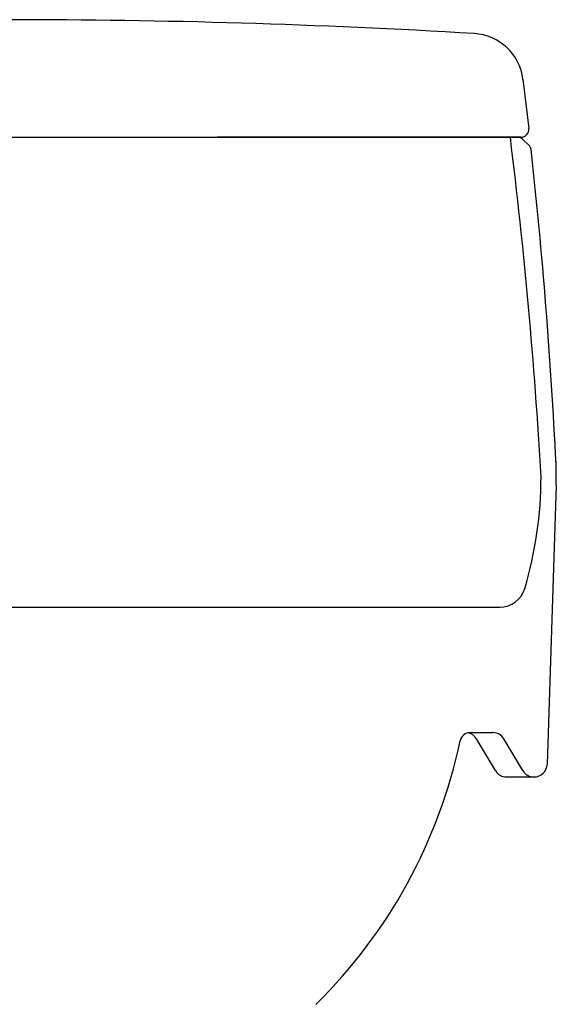
# Model space of a CAD drawing. Units: inches. Extents: x 69.9 to 139.9, y -7.8 to 61.5.
# Drawn here: x 131.9 to 139.9, y 10.6 to 25.5 of the extents above; entities that cross this region are included whole.
import ezdxf

# ---------------------------------------------------------------- set-up
doc = ezdxf.new("R2010")
doc.units = ezdxf.units.IN
doc.header["$MEASUREMENT"] = 0

msp = doc.modelspace()

# ---------------------------------------------------------------- linework, layer by layer
for p, q in [((139.444, 24.598), (139.532, 23.856)), ((123.945, 23.725), (139.415, 23.725)), ((139.415, 23.725), (134.831, 23.725)), ((139.415, 23.725), (135.619, 23.725)), ((139.415, 23.725), (136.407, 23.725)), ((139.415, 23.725), (136.407, 23.725)), ((139.545, 23.587), (139.43, 23.702)), ((139.945, 18.476), (139.808, 14.265)), ((124.267, 16.635), (139.093, 16.635)), ((139.829, 14.902), (139.829, 14.899)), ((138.65, 14.744), (138.988, 14.744)), ((139.029, 14.17), (138.743, 14.648)), ((139.442, 14.17), (139.157, 14.648)), ((139.198, 14.074), (139.611, 14.074))]:
    msp.add_line(p, q)
for centre, radius, start, end in [((131.68, -92.67), 118.167, 86.58978, 93.41022), ((138.662, 24.502), 0.788, 7.0258, 86.5889), ((139.415, 23.843), 0.118, 270, 6.4843), ((61.305, 14.087), 78.542, 3.29451, 7.04858), ((139.374, 23.646), 0.0788, 45.0041, 90), ((139.489, 23.531), 0.0788, 6.2561, 45.0061), ((61.258, 14.962), 78.778, 2.78949, 6.25098), ((136.008, 18.604), 3.939, 358.1427, 3.4605), ((133.809, 18.606), 5.908, 343.3783, 359.9458), ((139.093, 17.029), 0.394, 270, 343.377), ((138.65, 14.586), 0.158, 90, 168.0213), ((138.574, 14.547), 0.197, 30.8891, 78.2406), ((138.988, 14.547), 0.197, 30.8891, 90), ((130.79, 16.254), 7.878, 314.5963, 348.0195), ((139.611, 14.271), 0.197, 270, 358.1432), ((139.198, 14.271), 0.197, 210.8891, 270), ((139.611, 14.271), 0.197, 210.8891, 270)]:
    msp.add_arc(centre, radius, start, end)

doc.saveas('drawing.dxf')
